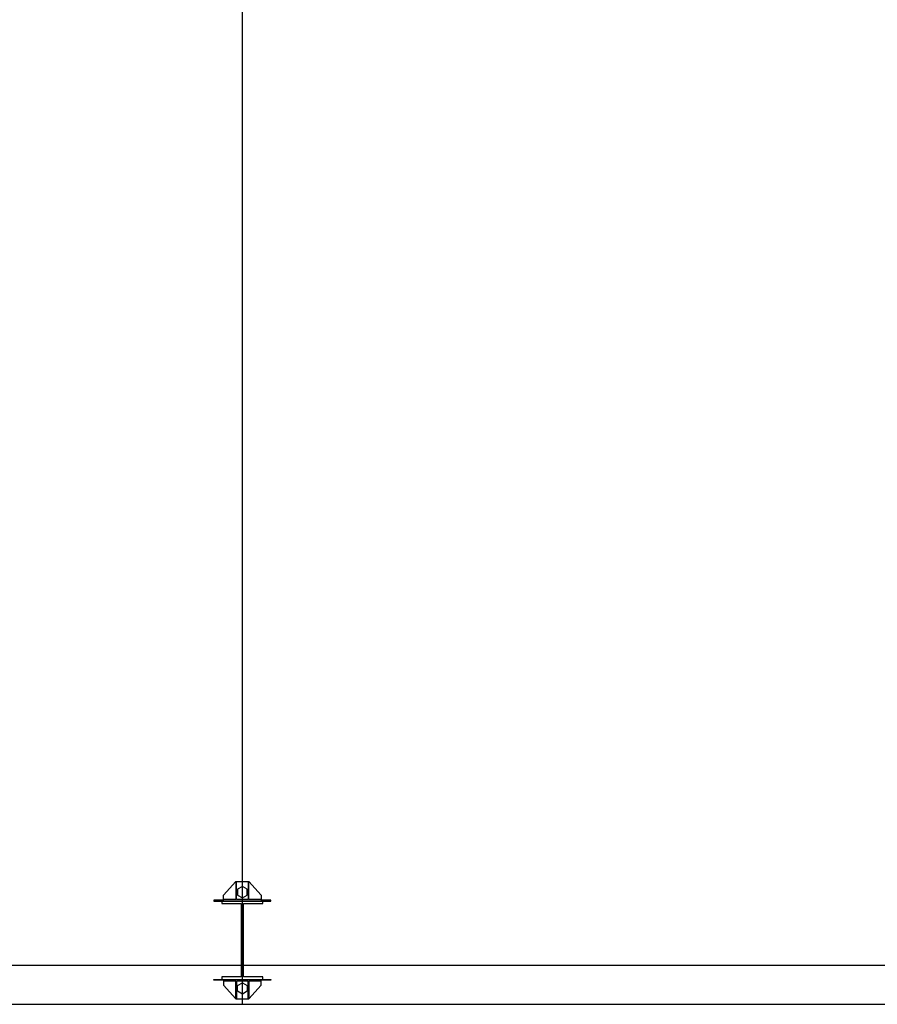
# Model space of a CAD drawing. Units: inches. Extents: x -557 to 869, y -829 to 1050.
# Drawn here: x -121 to 142, y -662 to -360 of the extents above; entities that cross this region are included whole.
import ezdxf

# ---------------------------------------------------------------- set-up
doc = ezdxf.new("R2010")
doc.units = ezdxf.units.IN
doc.header["$MEASUREMENT"] = 0

msp = doc.modelspace()

# ---------------------------------------------------------------- linework, layer by layer
for p, q in [((-52.37, -661.53), (-52.37, 1032.11)), ((-58.12, -628.1), (-54.37, -623.89)), ((-54.37, -623.89), (-54.18, -623.89)), ((-54.37, -623.89), (-54.37, -629.39)), ((-54.18, -629.39), (-54.18, -623.89)), ((-54.18, -623.89), (-50.56, -623.89)), ((-50.56, -623.89), (-50.56, -629.39)), ((-50.56, -623.89), (-50.37, -623.89)), ((-50.37, -623.89), (-46.62, -628.1)), ((-50.37, -629.39), (-50.37, -623.89)), ((-52.37, -625.39), (-53.89, -626.26)), ((-53.89, -626.26), (-53.89, -628.01)), ((-53.89, -628.01), (-52.37, -628.89)), ((-50.86, -626.26), (-52.37, -625.39)), ((-52.37, -628.89), (-50.86, -628.01)), ((-50.86, -628.01), (-50.86, -626.26)), ((-61.11, -629.64), (-61.11, -629.89)), ((-58.12, -629.64), (-61.11, -629.64)), ((-61.11, -629.89), (-58.12, -629.89)), ((-46.12, -629.89), (-58.62, -629.89)), ((-58.62, -629.89), (-58.62, -630.64)), ((-58.62, -630.64), (-52.75, -630.64)), ((-58.12, -629.39), (-58.12, -628.1)), ((-54.37, -629.39), (-58.12, -629.39)), ((-58.12, -629.64), (-58.12, -629.39)), ((-58.12, -629.89), (-58.12, -629.64)), ((-58.12, -629.89), (-46.62, -629.89)), ((-50.56, -629.39), (-54.18, -629.39)), ((-52.75, -630.64), (-52.75, -649.53)), ((-52, -630.64), (-46.12, -630.64)), ((-52, -649.53), (-52, -630.64)), ((-46.62, -629.39), (-50.37, -629.39)), ((-46.62, -628.1), (-46.62, -629.39)), ((-46.62, -629.39), (-46.62, -629.64)), ((-43.64, -629.64), (-46.62, -629.64)), ((-46.62, -629.64), (-46.62, -629.89)), ((-46.62, -629.89), (-43.64, -629.89)), ((-46.12, -630.64), (-46.12, -629.89)), ((-43.64, -629.89), (-43.64, -629.64)), ((-136.62, -649.53), (-52.75, -649.53)), ((-52.75, -649.53), (-52.75, -653.14)), ((-52.75, -649.53), (-52, -649.53)), ((-52, -653.14), (-52, -649.53)), ((-52, -649.53), (302.88, -649.53)), ((-61.11, -654.14), (-61.11, -653.89)), ((-61.11, -653.89), (-58.12, -653.89)), ((-58.12, -654.14), (-61.11, -654.14)), ((-58.62, -653.14), (-58.62, -653.89)), ((-52.75, -653.14), (-58.62, -653.14)), ((-58.62, -653.89), (-46.12, -653.89)), ((-58.12, -653.89), (-58.12, -654.14)), ((-58.12, -653.89), (-46.62, -653.89)), ((-58.12, -654.14), (-58.12, -654.39)), ((-54.37, -654.39), (-58.12, -654.39)), ((-58.12, -654.39), (-58.12, -655.68)), ((-54.37, -659.89), (-54.37, -654.39)), ((-50.56, -654.39), (-54.18, -654.39)), ((-54.18, -654.39), (-54.18, -659.89)), ((-53.89, -655.76), (-52.37, -654.89)), ((-52.37, -654.89), (-50.86, -655.76)), ((-46.12, -653.14), (-52, -653.14)), ((-50.56, -659.89), (-50.56, -654.39)), ((-50.37, -654.39), (-50.37, -659.89)), ((-46.62, -654.39), (-50.37, -654.39)), ((-46.62, -653.89), (-43.64, -653.89)), ((-46.62, -654.14), (-46.62, -653.89)), ((-43.64, -654.14), (-46.62, -654.14)), ((-46.62, -654.39), (-46.62, -654.14)), ((-46.62, -655.68), (-46.62, -654.39)), ((-46.12, -653.89), (-46.12, -653.14)), ((-43.64, -653.89), (-43.64, -654.14)), ((-58.12, -655.68), (-54.37, -659.89)), ((-53.89, -657.51), (-53.89, -655.76)), ((-52.37, -658.39), (-53.89, -657.51)), ((-50.86, -657.51), (-52.37, -658.39)), ((-50.86, -655.76), (-50.86, -657.51)), ((-50.37, -659.89), (-46.62, -655.68)), ((-54.37, -659.89), (-54.18, -659.89)), ((-54.18, -659.89), (-50.56, -659.89)), ((-50.56, -659.89), (-50.37, -659.89)), ((-219.37, -661.53), (302.88, -661.53))]:
    msp.add_line(p, q)

doc.saveas('drawing.dxf')
